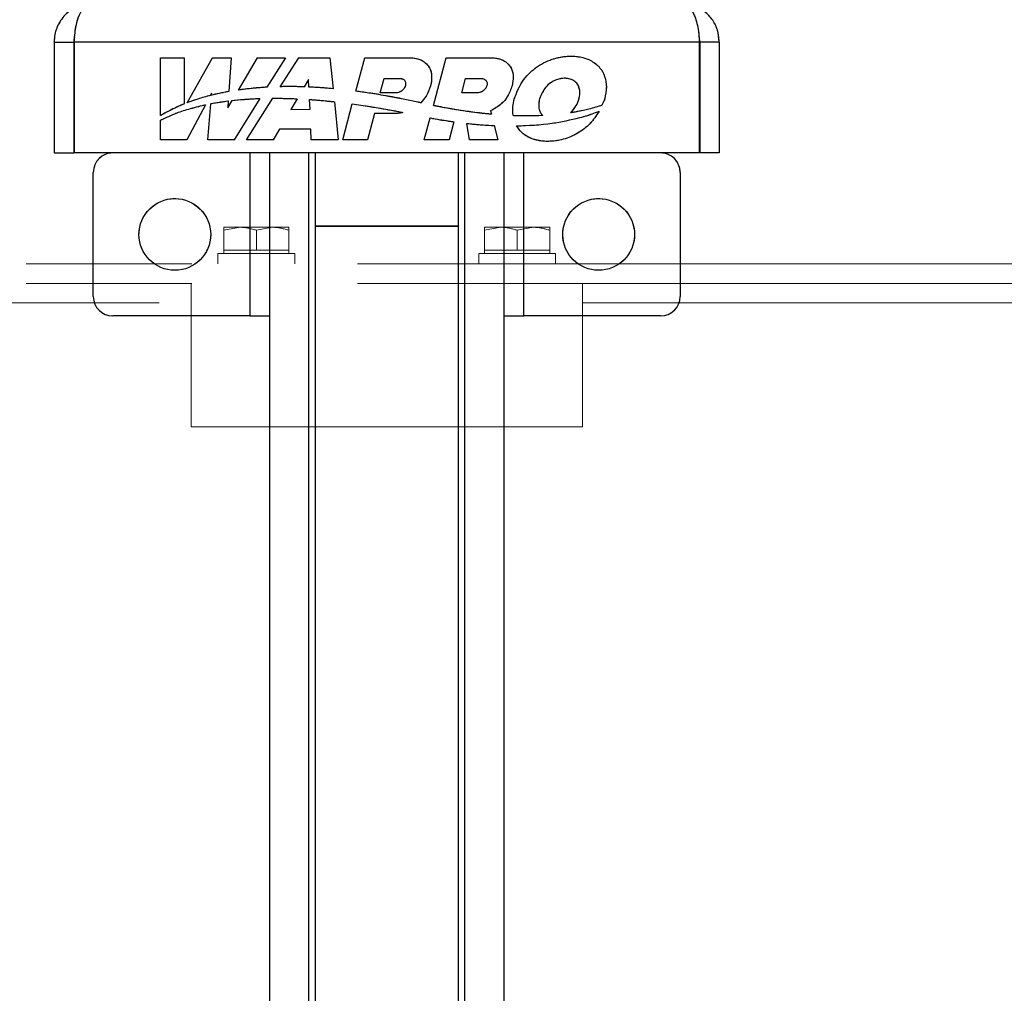
# Model space of a CAD drawing. Units: millimetres. Extents: x 164 to 4020, y 80 to 5760.
# Drawn here: x 2997 to 3148, y 4462 to 4611 of the extents above; entities that cross this region are included whole.
import ezdxf

# ---------------------------------------------------------------- set-up
doc = ezdxf.new("R2010")
doc.units = ezdxf.units.MM
doc.header["$LTSCALE"] = 20
doc.linetypes.add('PHANTOM', pattern=[12.7, 6.35, -1.27, 1.27, -1.27, 1.27, -1.27])
doc.styles.add('SLDTEXTSTYLE2', font='TXT', dxfattribs={"width": 0.7})
doc.dimstyles.new('SLDDIMSTYLE5', dxfattribs={"dimtxt": 54.638222, "dimasz": 52.8, "dimexe": 0, "dimexo": 0.0625, "dimgap": 13.659556, "dimtad": 1, "dimdec": 0, "dimrnd": 1e-09, "dimzin": 12, "dimdsep": 46, "dimtxsty": 'SLDTEXTSTYLE2', "dimsah": 1, "dimcen": 0.09, "dimadec": 0, "dimazin": 3, "dimtfac": 1, "dimtdec": 0, "dimtofl": 0, "dimtmove": 0, "dimatfit": 3, "dimfxl": 0, "dimfrac": 2, "dimtolj": 1, "dimtzin": 12, "dimarcsym": 0})

# ---------------------------------------------------------------- blocks, each defined once
blk = doc.blocks.new('_D_16')
at = {"color": 7, "linetype": 'Continuous', "lineweight": 0}
for p, q in [((3084.26, 4729.26), (3695.77, 4729.26)), ((3675.77, 3448.51), (3675.77, 4729.26)), ((3383.76, 3448.51), (3695.77, 3448.51))]:
    blk.add_line(p, q, dxfattribs=at)
at = {"color": 7, "linetype": 'Continuous', "lineweight": 18}
for points in [[(3675.77, 4729.26), (3667.61, 4676.46), (3683.93, 4676.46)], [(3675.77, 3448.51), (3683.93, 3501.31), (3667.61, 3501.31)]]:
    blk.add_solid(points, dxfattribs=at)
at = {"color": 7, "linetype": 'Continuous', "lineweight": 18, "insert": (3621.2, 4035.26), "char_height": 42.333, "attachment_point": 1, "rotation": 90, "style": 'SLDTEXTSTYLE2'}
blk.add_mtext('1281', dxfattribs=at)

msp = doc.modelspace()

# ---------------------------------------------------------------- linework, layer by layer
at = {"color": 7, "linetype": 'Continuous', "lineweight": 25}
for p, q in [((3002.764215, 4607.5051363), (3005.764215, 4607.5051363)), ((3002.764215, 4607.5051363), (3002.764215, 4590.5051363)), ((3005.764215, 4607.5051363), (3005.764215, 4590.5051363)), ((3101.6935043, 4607.5051363), (3005.8349257, 4607.5051363)), ((3005.8349257, 4607.5051363), (3005.8349257, 4590.5051363)), ((3101.6935043, 4607.5051363), (3101.6935043, 4590.5051363)), ((3104.764215, 4607.5051363), (3101.764215, 4607.5051363)), ((3101.764215, 4607.5051363), (3101.764215, 4590.5051363)), ((3104.764215, 4607.5051363), (3104.764215, 4590.5051363)), ((3019.089215, 4605.1059118), (3022.6861287, 4605.1059118)), ((3019.089215, 4596.2240193), (3019.089215, 4605.1059118)), ((3022.6861287, 4605.1059118), (3022.6861287, 4598.0137507)), ((3023.1331351, 4598.1893184), (3027.0410829, 4605.1059118)), ((3027.0410829, 4605.1059118), (3029.9127018, 4605.1059118)), ((3029.9127018, 4605.1059118), (3029.550256, 4599.9211025)), ((3031.003402, 4600.1516866), (3033.935328, 4605.1059118)), ((3033.935328, 4605.1059118), (3038.2236908, 4605.1059118)), ((3038.2236908, 4605.1059118), (3035.3969043, 4600.582802)), ((3037.4248598, 4600.6596855), (3040.2560567, 4605.1059118)), ((3040.2560567, 4605.1059118), (3045.0545293, 4605.1059118)), ((3045.0545293, 4605.1059118), (3045.5335201, 4600.3570617)), ((3049.0073402, 4599.9750078), (3050.3821772, 4605.1059118)), ((3050.3821772, 4605.1059118), (3057.1076898, 4605.1059118)), ((3060.9238738, 4597.7737857), (3062.8884995, 4605.1059118)), ((3062.8884995, 4605.1059118), (3069.6140122, 4605.1059118)), ((3041.7542758, 4601.7431841), (3041.0996501, 4600.6362108)), ((3041.8172453, 4600.6081421), (3041.7542758, 4601.7431841)), ((3052.7556488, 4599.721819), (3053.3479202, 4601.9321706)), ((3053.3479202, 4601.9321706), (3055.7660667, 4601.9321706)), ((3065.2619712, 4599.721819), (3065.8542426, 4601.9321706)), ((3065.8542426, 4601.9321706), (3068.1778691, 4601.9321706)), ((3026.8866713, 4599.6462426), (3026.7093066, 4599.3122555)), ((3026.8643235, 4599.3517469), (3026.8866713, 4599.6462426)), ((3055.1737953, 4599.721819), (3052.7556488, 4599.721819)), ((3067.5856598, 4599.721819), (3065.2619712, 4599.721819)), ((3026.3436545, 4592.5051363), (3026.7650199, 4598.0461061)), ((3029.3738865, 4597.3981269), (3030.0524766, 4598.5447893)), ((3029.448965, 4598.4721292), (3029.3738865, 4597.3981269)), ((3034.3145079, 4598.8509546), (3030.3486437, 4592.5051363)), ((3032.2323362, 4592.5051363), (3036.2970679, 4598.8885263)), ((3040.017193, 4598.8058058), (3039.0564055, 4597.1810806)), ((3042.0066461, 4597.1917002), (3041.9233045, 4598.6947666)), ((3045.7357139, 4598.3519609), (3046.3255012, 4592.5051363)), ((3057.2868433, 4598.5578913), (3056.0449179, 4598.80922)), ((3058.5243717, 4598.287618), (3057.2868433, 4598.5578913)), ((3025.9484964, 4597.8796094), (3023.0942042, 4592.5051363)), ((3039.0564055, 4597.1810806), (3042.0066461, 4597.1917002)), ((3047.0057718, 4592.5051363), (3048.481451, 4598.0123845)), ((3051.905223, 4596.5479458), (3050.8219694, 4592.5051363)), ((3054.8145381, 4596.5479458), (3051.905223, 4596.5479458)), ((3069.6992168, 4596.9635309), (3069.8276311, 4596.4388928)), ((3019.089215, 4592.5051363), (3019.089215, 4595.5429413)), ((3059.5120941, 4592.5051363), (3060.4146295, 4595.8733266)), ((3064.0699817, 4595.2733545), (3063.3282917, 4592.5051363)), ((3066.4454017, 4592.5051363), (3066.0370899, 4595.0264334)), ((3037.2961727, 4594.1297993), (3036.3696037, 4592.5051363)), ((3042.1324036, 4594.1297993), (3037.2961727, 4594.1297993)), ((3042.1881716, 4592.5051363), (3042.1324036, 4594.1297993)), ((3070.2545316, 4594.6948683), (3070.7905262, 4592.5051363)), ((3023.0942042, 4592.5051363), (3019.089215, 4592.5051363)), ((3030.3486437, 4592.5051363), (3026.3436545, 4592.5051363)), ((3036.3696037, 4592.5051363), (3032.2323362, 4592.5051363)), ((3046.3255012, 4592.5051363), (3042.1881716, 4592.5051363)), ((3050.8219694, 4592.5051363), (3047.0057718, 4592.5051363)), ((3063.3282917, 4592.5051363), (3059.5120941, 4592.5051363)), ((3070.7905262, 4592.5051363), (3066.4454017, 4592.5051363)), ((3002.764215, 4590.5051363), (3005.764215, 4590.5051363)), ((3101.6935043, 4590.5051363), (3005.8349257, 4590.5051363)), ((3032.764215, 4590.5051363), (3032.764215, 4565.5051363)), ((3035.764215, 4590.5051363), (3035.764215, 4058.5051363)), ((3041.764215, 4590.5051363), (3041.764215, 4052.5051363)), ((3042.764215, 4590.5051363), (3042.764215, 4579.2551363)), ((3064.764215, 4579.2551363), (3064.764215, 4590.5051363)), ((3065.764215, 4052.5051363), (3065.764215, 4590.5051363)), ((3071.764215, 4058.5051363), (3071.764215, 4590.5051363)), ((3074.764215, 4565.5051363), (3074.764215, 4590.5051363)), ((3104.764215, 4590.5051363), (3101.764215, 4590.5051363)), ((3008.764215, 4568.5051363), (3008.764215, 4587.5051363)), ((3098.764215, 4587.5051363), (3098.764215, 4568.5051363)), ((3064.764215, 4579.2551363), (3042.764215, 4579.2551363)), ((3042.764215, 4579.2351363), (3042.764215, 4037.5051363)), ((3064.764215, 4579.2351363), (3042.764215, 4579.2351363)), ((3042.814215, 4579.2551363), (3042.814215, 4579.2351363)), ((3064.714215, 4579.2351363), (3064.714215, 4579.2551363)), ((3064.764215, 4037.5051363), (3064.764215, 4579.2351363)), ((3032.764215, 4565.5051363), (3011.764215, 4565.5051363)), ((3032.764215, 4565.5051363), (3035.764215, 4565.5051363)), ((3071.764215, 4565.5051363), (3074.764215, 4565.5051363)), ((3095.764215, 4565.5051363), (3074.764215, 4565.5051363))]:
    msp.add_line(p, q, dxfattribs=at)
at = {"color": 7, "linetype": 'PHANTOM', "lineweight": 18}
for p, q in [((3002.764215, 4607.5051363), (3005.764215, 4607.5051363)), ((3002.764215, 4607.5051363), (3002.764215, 4590.5051363)), ((3005.764215, 4607.5051363), (3005.764215, 4590.5051363)), ((3101.6935043, 4607.5051363), (3005.8349257, 4607.5051363)), ((3005.8349257, 4607.5051363), (3005.8349257, 4590.5051363)), ((3101.6935043, 4607.5051363), (3101.6935043, 4590.5051363)), ((3104.764215, 4607.5051363), (3101.764215, 4607.5051363)), ((3101.764215, 4607.5051363), (3101.764215, 4590.5051363)), ((3104.764215, 4607.5051363), (3104.764215, 4590.5051363)), ((3019.089215, 4605.1059118), (3022.6861287, 4605.1059118)), ((3019.089215, 4596.2240193), (3019.089215, 4605.1059118)), ((3022.6861287, 4605.1059118), (3022.6861287, 4598.0137507)), ((3023.1331351, 4598.1893184), (3027.0410829, 4605.1059118)), ((3027.0410829, 4605.1059118), (3029.9127018, 4605.1059118)), ((3029.9127018, 4605.1059118), (3029.550256, 4599.9211025)), ((3031.003402, 4600.1516866), (3033.935328, 4605.1059118)), ((3033.935328, 4605.1059118), (3038.2236908, 4605.1059118)), ((3038.2236908, 4605.1059118), (3035.3969043, 4600.582802)), ((3037.4248598, 4600.6596855), (3040.2560567, 4605.1059118)), ((3040.2560567, 4605.1059118), (3045.0545293, 4605.1059118)), ((3045.0545293, 4605.1059118), (3045.5335201, 4600.3570617)), ((3049.0073402, 4599.9750078), (3050.3821772, 4605.1059118)), ((3050.3821772, 4605.1059118), (3057.1076898, 4605.1059118)), ((3060.9238738, 4597.7737857), (3062.8884995, 4605.1059118)), ((3062.8884995, 4605.1059118), (3069.6140122, 4605.1059118)), ((3041.7542758, 4601.7431841), (3041.0996501, 4600.6362108)), ((3041.8172453, 4600.6081421), (3041.7542758, 4601.7431841)), ((3052.7556488, 4599.721819), (3053.3479202, 4601.9321706)), ((3053.3479202, 4601.9321706), (3055.7660667, 4601.9321706)), ((3065.2619712, 4599.721819), (3065.8542426, 4601.9321706)), ((3065.8542426, 4601.9321706), (3068.1778691, 4601.9321706)), ((3026.8866713, 4599.6462426), (3026.7093066, 4599.3122555)), ((3026.8643235, 4599.3517469), (3026.8866713, 4599.6462426)), ((3055.1737953, 4599.721819), (3052.7556488, 4599.721819)), ((3067.5856598, 4599.721819), (3065.2619712, 4599.721819)), ((3026.3436545, 4592.5051363), (3026.7650199, 4598.0461061)), ((3029.3738865, 4597.3981269), (3030.0524766, 4598.5447893)), ((3029.448965, 4598.4721292), (3029.3738865, 4597.3981269)), ((3034.3145079, 4598.8509546), (3030.3486437, 4592.5051363)), ((3032.2323362, 4592.5051363), (3036.2970679, 4598.8885263)), ((3040.017193, 4598.8058058), (3039.0564055, 4597.1810806)), ((3042.0066461, 4597.1917002), (3041.9233045, 4598.6947666)), ((3045.7357139, 4598.3519609), (3046.3255012, 4592.5051363)), ((3057.2868433, 4598.5578913), (3056.0449179, 4598.80922)), ((3058.5243717, 4598.287618), (3057.2868433, 4598.5578913)), ((3025.9484964, 4597.8796094), (3023.0942042, 4592.5051363)), ((3039.0564055, 4597.1810806), (3042.0066461, 4597.1917002)), ((3047.0057718, 4592.5051363), (3048.481451, 4598.0123845)), ((3051.905223, 4596.5479458), (3050.8219694, 4592.5051363)), ((3054.8145381, 4596.5479458), (3051.905223, 4596.5479458)), ((3069.6992168, 4596.9635309), (3069.8276311, 4596.4388928)), ((3019.089215, 4592.5051363), (3019.089215, 4595.5429413)), ((3059.5120941, 4592.5051363), (3060.4146295, 4595.8733266)), ((3064.0699817, 4595.2733545), (3063.3282917, 4592.5051363)), ((3066.4454017, 4592.5051363), (3066.0370899, 4595.0264334)), ((3037.2961727, 4594.1297993), (3036.3696037, 4592.5051363)), ((3042.1324036, 4594.1297993), (3037.2961727, 4594.1297993)), ((3042.1881716, 4592.5051363), (3042.1324036, 4594.1297993)), ((3070.2545316, 4594.6948683), (3070.7905262, 4592.5051363)), ((3023.0942042, 4592.5051363), (3019.089215, 4592.5051363)), ((3030.3486437, 4592.5051363), (3026.3436545, 4592.5051363)), ((3036.3696037, 4592.5051363), (3032.2323362, 4592.5051363)), ((3046.3255012, 4592.5051363), (3042.1881716, 4592.5051363)), ((3050.8219694, 4592.5051363), (3047.0057718, 4592.5051363)), ((3063.3282917, 4592.5051363), (3059.5120941, 4592.5051363)), ((3070.7905262, 4592.5051363), (3066.4454017, 4592.5051363)), ((3002.764215, 4590.5051363), (3005.764215, 4590.5051363)), ((3101.6935043, 4590.5051363), (3005.8349257, 4590.5051363)), ((3032.764215, 4590.5051363), (3032.764215, 4579.1051363)), ((3035.764215, 4590.5051363), (3035.764215, 4579.1051363)), ((3041.764215, 4590.5051363), (3041.764215, 4573.5051363)), ((3042.764215, 4590.5051363), (3042.764215, 4579.2551363)), ((3064.764215, 4579.2551363), (3064.764215, 4590.5051363)), ((3065.764215, 4573.5051363), (3065.764215, 4590.5051363)), ((3071.764215, 4579.1051363), (3071.764215, 4590.5051363)), ((3074.764215, 4579.1051363), (3074.764215, 4590.5051363)), ((3104.764215, 4590.5051363), (3101.764215, 4590.5051363)), ((3008.764215, 4573.5051363), (3008.764215, 4587.5051363)), ((3098.764215, 4587.5051363), (3098.764215, 4573.5051363)), ((3028.764215, 4578.6585543), (3031.264215, 4579.1051363)), ((3031.264215, 4579.1051363), (3028.764215, 4579.1051363)), ((3028.764215, 4575.6051363), (3028.764215, 4578.6585543)), ((3036.264215, 4579.1051363), (3031.264215, 4579.1051363)), ((3033.764215, 4578.6585543), (3036.264215, 4579.1051363)), ((3033.764215, 4575.6051363), (3033.764215, 4578.6585543)), ((3038.764215, 4579.1051363), (3036.264215, 4579.1051363)), ((3038.764215, 4575.6051363), (3038.764215, 4578.6585543)), ((3064.764215, 4579.2551363), (3042.764215, 4579.2551363)), ((3042.764215, 4579.2351363), (3042.764215, 4573.5051363)), ((3064.764215, 4579.2351363), (3042.764215, 4579.2351363)), ((3042.814215, 4579.2551363), (3042.814215, 4579.2351363)), ((3064.714215, 4579.2351363), (3064.714215, 4579.2551363)), ((3064.764215, 4573.5051363), (3064.764215, 4579.2351363)), ((3068.764215, 4578.6585543), (3071.264215, 4579.1051363)), ((3071.264215, 4579.1051363), (3068.764215, 4579.1051363)), ((3068.764215, 4575.6051363), (3068.764215, 4578.6585543)), ((3076.264215, 4579.1051363), (3071.264215, 4579.1051363)), ((3073.764215, 4578.6585543), (3076.264215, 4579.1051363)), ((3073.764215, 4575.6051363), (3073.764215, 4578.6585543)), ((3078.764215, 4579.1051363), (3076.264215, 4579.1051363)), ((3078.764215, 4575.6051363), (3078.764215, 4578.6585543)), ((3028.764215, 4575.6051363), (3028.764215, 4575.1051363)), ((3031.264215, 4575.6051363), (3028.764215, 4575.6051363)), ((3033.764215, 4575.6051363), (3031.264215, 4575.6051363)), ((3036.264215, 4575.6051363), (3033.764215, 4575.6051363)), ((3038.764215, 4575.6051363), (3036.264215, 4575.6051363)), ((3038.764215, 4575.1051363), (3038.764215, 4575.6051363)), ((3068.764215, 4575.6051363), (3068.764215, 4575.1051363)), ((3071.264215, 4575.6051363), (3068.764215, 4575.6051363)), ((3073.764215, 4575.6051363), (3071.264215, 4575.6051363)), ((3076.264215, 4575.6051363), (3073.764215, 4575.6051363)), ((3078.764215, 4575.6051363), (3076.264215, 4575.6051363)), ((3078.764215, 4575.1051363), (3078.764215, 4575.6051363)), ((3027.864215, 4575.1051363), (3027.864215, 4573.5051363)), ((3027.864215, 4575.1051363), (3039.6460273, 4575.1051363)), ((3039.6460273, 4575.1051363), (3039.6460273, 4573.5051363)), ((3067.864215, 4575.1051363), (3067.864215, 4573.5051363)), ((3067.864215, 4575.1051363), (3079.6460273, 4575.1051363)), ((3079.6460273, 4575.1051363), (3079.6460273, 4573.5051363)), ((2795.264215, 4573.5051363), (3312.264215, 4573.5051363)), ((2795.264215, 4570.5051363), (3312.264215, 4570.5051363)), ((3023.764215, 4570.5051363), (3023.764215, 4548.5051363)), ((3083.764215, 4570.5051363), (3083.764215, 4548.5051363)), ((2790.264215, 4567.5051363), (3023.764215, 4567.5051363)), ((3083.764215, 4567.5051363), (3317.264215, 4567.5051363)), ((3083.764215, 4548.5051363), (3023.764215, 4548.5051363)), ((3042.764215, 4548.5051363), (3042.764215, 4306.6583483)), ((3064.764215, 4306.6583491), (3064.764215, 4548.5051363))]:
    msp.add_line(p, q, dxfattribs=at)
at = {"color": 7, "linetype": 'Continuous', "lineweight": 25, "flags": 128}
msp.add_lwpolyline([(3073.2708316, 4596.2174379), (3073.1949822, 4596.2203922), (3073.1353861, 4596.2227166)], dxfattribs=at)
at = {"color": 7, "linetype": 'PHANTOM', "lineweight": 18, "flags": 128}
msp.add_lwpolyline([(3073.2708316, 4596.2174379), (3073.1949822, 4596.2203922), (3073.1353861, 4596.2227166)], dxfattribs=at)
at = {"color": 7, "linetype": 'Continuous', "lineweight": 25}
for centre in [(3021.264215, 4578.0051363), (3086.264215, 4578.0051363)]:
    msp.add_circle(centre, 5.5, dxfattribs=at)
for centre, start, end in [((3011.764215, 4587.5051363), 90, 180), ((3095.764215, 4587.5051363), 0, 90), ((3011.764215, 4568.5051363), 180, 270), ((3095.764215, 4568.5051363), 270, 0)]:
    msp.add_arc(centre, 3, start, end, dxfattribs=at)
at = {"color": 7, "linetype": 'PHANTOM', "lineweight": 18}
for centre, radius, start, end in [((3011.764215, 4587.5051363), 3, 90, 180), ((3095.764215, 4587.5051363), 3, 0, 90), ((3021.264215, 4578.0051363), 5.5, 0, 234.903198772), ((3086.264215, 4578.0051363), 5.5, 0, 234.903198772), ((3021.264215, 4578.0051363), 5.5, 305.096801228, 0), ((3086.264215, 4578.0051363), 5.5, 305.096801228, 0)]:
    msp.add_arc(centre, radius, start, end, dxfattribs=at)
at = {"color": 7, "linetype": 'Continuous', "lineweight": 25}
for points, knots in [([(3008.764215, 4613.5051363), (3008.0158497, 4613.4238893), (3006.523394, 4613.2618595), (3004.5949771, 4612.0094929), (3003.2735794, 4610.2199365), (3002.8009774, 4608.606934), (3002.7714207, 4607.7210968), (3002.764215, 4607.5051363)], [0, 0, 0, 0, 0.2512465798, 0.5010579467, 0.7317632062, 0.9346058723, 1, 1, 1, 1]), ([(3005.8349257, 4607.5051363), (3005.8684388, 4607.9839079), (3005.9337467, 4608.9169007), (3006.1461361, 4610.1937681), (3006.440009, 4611.2683842), (3006.8985419, 4612.2645429), (3007.690857, 4613.2462365), (3008.3639533, 4613.408591), (3008.764215, 4613.5051363)], [0, 0, 0, 0, 0.144626853, 0.281837531, 0.412364868, 0.5370614034, 0.7247101317, 1, 1, 1, 1]), ([(3098.764215, 4613.5051363), (3099.1598882, 4613.4130016), (3099.8404822, 4613.2545215), (3100.6366635, 4612.2581635), (3101.1182032, 4611.2086491), (3101.4251964, 4610.0953047), (3101.6296195, 4608.8411409), (3101.6721579, 4607.9515478), (3101.6935043, 4607.5051363)], [0, 0, 0, 0, 0.2694846302, 0.4635381207, 0.5980913271, 0.7317196272, 0.8653727824, 1, 1, 1, 1]), ([(3104.764215, 4607.5051363), (3104.7051675, 4608.1398961), (3104.5870242, 4609.4099366), (3103.6748635, 4611.1117127), (3102.3351386, 4612.4438083), (3100.6467664, 4613.3332895), (3099.3941858, 4613.44763), (3098.764215, 4613.5051363)], [0, 0, 0, 0, 0.191241507, 0.3826398938, 0.5792810002, 0.7884043053, 1, 1, 1, 1]), ([(3005.8997053, 4608.2620462), (3005.8578682, 4608.150501), (3005.7687725, 4607.9129562), (3005.7657946, 4607.6464812), (3005.764215, 4607.5051363)], [0, 0, 0, 0, 0.46957507043, 1, 1, 1, 1]), ([(3101.764215, 4607.5051363), (3101.7579607, 4607.8041296), (3101.7515928, 4608.1085576), (3101.6387496, 4608.3591245), (3101.6367351, 4608.3635977)], [0, 0, 0, 0, 0.9821477171, 1, 1, 1, 1]), ([(3057.1076898, 4605.1059118), (3057.4863619, 4605.0877934), (3058.1866706, 4605.0542857), (3059.130265, 4604.7335328), (3059.8583109, 4604.2253936), (3060.454956, 4603.4152165), (3060.7582768, 4602.1988256), (3060.5782871, 4601.2727558), (3060.482463, 4600.7797286)], [0, 0, 0, 0, 0.1726468394, 0.3192897028, 0.4491803696, 0.5723398965, 0.7723194461, 1, 1, 1, 1]), ([(3069.6140122, 4605.1059118), (3069.9926842, 4605.0877934), (3070.6929929, 4605.0542857), (3071.6365874, 4604.7335328), (3072.3646332, 4604.2253936), (3072.9612784, 4603.4152165), (3073.2645991, 4602.1988256), (3073.0846094, 4601.2727558), (3072.9887853, 4600.7797286)], [0, 0, 0, 0, 0.17264683938, 0.31928970284, 0.44918036959, 0.57233989646, 0.77231944612, 1, 1, 1, 1]), ([(3073.3264134, 4598.7960572), (3073.6813892, 4599.7214402), (3074.3851762, 4601.5561359), (3076.5172783, 4603.647403), (3078.892071, 4604.9025246), (3081.2597699, 4605.3959367), (3083.3335968, 4605.3303838), (3085.1611001, 4604.7304183), (3086.5020056, 4603.6421469), (3087.2794756, 4602.2084104), (3087.5429998, 4600.5379758), (3087.3122924, 4599.3980372), (3087.18891, 4598.7883977)], [0, 0, 0, 0, 0.1366987129, 0.2710234954, 0.4051417814, 0.5062152589, 0.6047229217, 0.6910964154, 0.7696778947, 0.8389934082, 0.9138936381, 1, 1, 1, 1]), ([(3055.7660667, 4601.9321706), (3055.8780834, 4601.9247197), (3056.0891536, 4601.9106802), (3056.3703218, 4601.7786464), (3056.5581426, 4601.5795798), (3056.6527017, 4601.3430447), (3056.6765888, 4601.0864876), (3056.639547, 4600.9112134), (3056.6197275, 4600.817431)], [0, 0, 0, 0, 0.2004008357, 0.3776101062, 0.5442450845, 0.6794895485, 0.8285073319, 1, 1, 1, 1]), ([(3068.1778691, 4601.9321706), (3068.3294973, 4601.9194234), (3068.6165879, 4601.8952883), (3068.9280392, 4601.7012828), (3069.0879949, 4601.4849622), (3069.1596457, 4601.2913091), (3069.1797943, 4601.0681814), (3069.1480153, 4600.916807), (3069.1311422, 4600.8364343)], [0, 0, 0, 0, 0.2638458874, 0.4995615903, 0.6134299413, 0.7303364368, 0.8568213937, 1, 1, 1, 1]), ([(3083.2446147, 4598.7960572), (3083.3030411, 4599.0758744), (3083.4134196, 4599.6045023), (3083.3372967, 4600.3829361), (3083.0480162, 4601.0773946), (3082.4898122, 4601.6345053), (3081.6672215, 4601.9477059), (3080.7152554, 4601.9781612), (3079.426414, 4601.6709678), (3077.9795902, 4600.6673059), (3077.4609544, 4599.4236244), (3077.1992484, 4598.7960572)], [0, 0, 0, 0, 0.08653721712, 0.16348531748, 0.23394791627, 0.3114621907, 0.39604319209, 0.49543173328, 0.59658622922, 0.79643563979, 1, 1, 1, 1]), ([(3029.550256, 4599.9211025), (3029.0461784, 4599.8274555), (3028.1460363, 4599.6602281), (3027.2559594, 4599.4460054), (3026.8643235, 4599.3517469)], [0, 0, 0, 0, 0.5599978023, 1, 1, 1, 1]), ([(3033.2931206, 4600.4235091), (3032.8650581, 4600.3799285), (3032.1002875, 4600.3020678), (3031.3387061, 4600.1976562), (3031.003402, 4600.1516866)], [0, 0, 0, 0, 0.5597265072, 1, 1, 1, 1]), ([(3035.3969043, 4600.582802), (3035.0038373, 4600.5586461), (3034.3018105, 4600.515503), (3033.6013785, 4600.4516227), (3033.2931206, 4600.4235091)], [0, 0, 0, 0, 0.5599030954, 1, 1, 1, 1]), ([(3038.3863926, 4600.6738449), (3038.2069066, 4600.6723103), (3037.8863655, 4600.6695698), (3037.5658873, 4600.662706), (3037.4248598, 4600.6596855)], [0, 0, 0, 0, 0.5599467869, 1, 1, 1, 1]), ([(3041.0996501, 4600.6362108), (3040.5933889, 4600.651258), (3039.6891497, 4600.6781339), (3038.7845356, 4600.6751557), (3038.3863926, 4600.6738449)], [0, 0, 0, 0, 0.5598751895, 1, 1, 1, 1]), ([(3043.4751332, 4600.5210744), (3043.1658066, 4600.5392963), (3042.6133603, 4600.5718401), (3042.0605327, 4600.5970484), (3041.8172453, 4600.6081421)], [0, 0, 0, 0, 0.5599217433, 1, 1, 1, 1]), ([(3045.5335201, 4600.3570617), (3045.1496151, 4600.3910364), (3044.4639605, 4600.4517152), (3043.7773178, 4600.4998783), (3043.4751332, 4600.5210744)], [0, 0, 0, 0, 0.5599100657, 1, 1, 1, 1]), ([(3053.5534283, 4599.2786527), (3052.70723, 4599.4226962), (3051.1956891, 4599.6799972), (3049.676187, 4599.8848408), (3049.0073402, 4599.9750078)], [0, 0, 0, 0, 0.5598250008, 1, 1, 1, 1]), ([(3056.6197275, 4600.817431), (3056.5508182, 4600.6432107), (3056.4148154, 4600.2993605), (3056.019823, 4599.9587809), (3055.5971724, 4599.7582653), (3055.3148401, 4599.7339608), (3055.1737953, 4599.721819)], [0, 0, 0, 0, 0.28613857136, 0.56473780867, 0.78255599508, 1, 1, 1, 1]), ([(3060.482463, 4600.7797286), (3060.2938983, 4600.2416914), (3059.9563113, 4599.2784447), (3059.2751694, 4598.5224224), (3058.9744905, 4598.1886887)], [0, 0, 0, 0, 0.5585663865, 1, 1, 1, 1]), ([(3069.1311422, 4600.8364343), (3069.0556791, 4600.6539648), (3068.9062932, 4600.2927499), (3068.4709017, 4599.9539723), (3068.0236962, 4599.7582943), (3067.7302125, 4599.7338559), (3067.5856598, 4599.721819)], [0, 0, 0, 0, 0.2869815378, 0.5681057991, 0.7872743776, 1, 1, 1, 1]), ([(3072.9887853, 4600.7797286), (3072.7910864, 4600.2322314), (3072.4212669, 4599.2080721), (3071.2825684, 4597.8479545), (3070.2694115, 4597.2820285), (3069.6992168, 4596.9635309)], [0, 0, 0, 0, 0.3343016725, 0.6253515572, 1, 1, 1, 1]), ([(3023.3267706, 4598.264835), (3023.2905983, 4598.250803), (3023.2260077, 4598.2257471), (3023.1615117, 4598.2004489), (3023.1331351, 4598.1893184)], [0, 0, 0, 0, 0.5600249333, 1, 1, 1, 1]), ([(3026.7093066, 4599.3122555), (3026.070552, 4599.1410985), (3024.9294556, 4598.8353368), (3023.8166556, 4598.4392175), (3023.3267706, 4598.264835)], [0, 0, 0, 0, 0.5597725988, 1, 1, 1, 1]), ([(3026.7650199, 4598.0461061), (3027.2641069, 4598.1371454), (3028.1555263, 4598.2997506), (3029.0536722, 4598.4194479), (3029.448965, 4598.4721292)], [0, 0, 0, 0, 0.5598791451, 1, 1, 1, 1]), ([(3030.0524766, 4598.5447893), (3030.6781, 4598.6096742), (3031.7953142, 4598.725543), (3032.9167314, 4598.7880084), (3033.4101715, 4598.8154941)], [0, 0, 0, 0, 0.5599852206, 1, 1, 1, 1]), ([(3033.4101715, 4598.8154941), (3033.5789461, 4598.8229627), (3033.8803328, 4598.8362998), (3034.181842, 4598.8464767), (3034.3145079, 4598.8509546)], [0, 0, 0, 0, 0.5599937057, 1, 1, 1, 1]), ([(3036.2970679, 4598.8885263), (3036.9915694, 4598.8857876), (3038.2321499, 4598.8808953), (3039.471608, 4598.8287564), (3040.017193, 4598.8058058)], [0, 0, 0, 0, 0.5598197132, 1, 1, 1, 1]), ([(3041.9233045, 4598.6947666), (3042.1860493, 4598.675947), (3042.6552525, 4598.6423395), (3043.1240281, 4598.6032328), (3043.3302984, 4598.5860251)], [0, 0, 0, 0, 0.559980737, 1, 1, 1, 1]), ([(3043.3302984, 4598.5860251), (3043.7796537, 4598.546555), (3044.5821973, 4598.4760617), (3045.3832026, 4598.3898857), (3045.7357139, 4598.3519609)], [0, 0, 0, 0, 0.559913824, 1, 1, 1, 1]), ([(3054.8004462, 4599.0496808), (3054.5680013, 4599.0940426), (3054.1528604, 4599.1732716), (3053.7366119, 4599.2464487), (3053.5534283, 4599.2786527)], [0, 0, 0, 0, 0.5599179201, 1, 1, 1, 1]), ([(3056.0449179, 4598.80922), (3055.8129006, 4598.8554255), (3055.3985328, 4598.9379456), (3054.9832149, 4599.0155358), (3054.8004462, 4599.0496808)], [0, 0, 0, 0, 0.5599306483, 1, 1, 1, 1]), ([(3058.9744905, 4598.1886887), (3058.8906214, 4598.2071374), (3058.7405876, 4598.2401403), (3058.5905417, 4598.2730881), (3058.5243717, 4598.287618)], [0, 0, 0, 0, 0.55900155318, 1, 1, 1, 1]), ([(3073.1353861, 4596.2227166), (3073.1011917, 4596.6850016), (3073.036978, 4597.5531257), (3073.2342096, 4598.4001036), (3073.3264134, 4598.7960572)], [0, 0, 0, 0, 0.5325101299, 1, 1, 1, 1]), ([(3077.1992484, 4598.7960572), (3077.14008, 4598.512708), (3077.0283732, 4597.9777595), (3077.1076426, 4597.2421961), (3077.3303362, 4596.6514291), (3077.5726043, 4596.3746179), (3077.6919074, 4596.2383043)], [0, 0, 0, 0, 0.3168057228, 0.5981125091, 0.8020935559, 1, 1, 1, 1]), ([(3081.9365501, 4596.6602286), (3082.2624345, 4597.0074838), (3082.8478274, 4597.6312655), (3083.1227429, 4598.4382956), (3083.2446147, 4598.7960572)], [0, 0, 0, 0, 0.5566934741, 1, 1, 1, 1]), ([(3087.18891, 4598.7883977), (3087.118993, 4598.6019113), (3086.9946257, 4598.270192), (3086.839224, 4597.9519032), (3086.7711862, 4597.8125505)], [0, 0, 0, 0, 0.5621815578, 1, 1, 1, 1]), ([(3019.089215, 4595.5429413), (3019.9173674, 4595.9311651), (3021.3956521, 4596.6241599), (3022.9576208, 4597.0970178), (3023.6445564, 4597.3049751)], [0, 0, 0, 0, 0.5602117372, 1, 1, 1, 1]), ([(3020.9769442, 4597.2549205), (3020.6176184, 4597.0749715), (3019.9760812, 4596.7536921), (3019.3601586, 4596.3858379), (3019.089215, 4596.2240193)], [0, 0, 0, 0, 0.5601011992, 1, 1, 1, 1]), ([(3022.6861287, 4598.0137507), (3022.3635166, 4597.8799737), (3021.7874992, 4597.6411175), (3021.224585, 4597.3729114), (3020.9769442, 4597.2549205)], [0, 0, 0, 0, 0.56007368527, 1, 1, 1, 1]), ([(3023.6445564, 4597.3049751), (3024.0721777, 4597.4225367), (3024.8356219, 4597.6324227), (3025.6085165, 4597.8040946), (3025.9484964, 4597.8796094)], [0, 0, 0, 0, 0.5601211868, 1, 1, 1, 1]), ([(3048.481451, 4598.0123845), (3049.3644619, 4597.8884498), (3050.9417721, 4597.667067), (3052.5113845, 4597.3966291), (3053.2022955, 4597.2775879)], [0, 0, 0, 0, 0.5598206528, 1, 1, 1, 1]), ([(3053.2022955, 4597.2775879), (3053.7729175, 4597.1762074), (3054.7920631, 4596.9951392), (3055.8079693, 4596.7967312), (3056.2550673, 4596.7094123)], [0, 0, 0, 0, 0.5599022997, 1, 1, 1, 1]), ([(3056.2550673, 4596.7094123), (3055.9936377, 4596.6581447), (3055.5176675, 4596.5648047), (3055.0329993, 4596.5531839), (3054.8145381, 4596.5479458)], [0, 0, 0, 0, 0.5492560529, 1, 1, 1, 1]), ([(3060.9638678, 4597.7655882), (3060.9564031, 4597.7671214), (3060.9430729, 4597.7698594), (3060.9297404, 4597.772586), (3060.9238738, 4597.7737857)], [0, 0, 0, 0, 0.5599830272, 1, 1, 1, 1]), ([(3063.4072279, 4597.3017447), (3062.9505742, 4597.3850642), (3062.1350143, 4597.5338686), (3061.3217596, 4597.6947768), (3060.9638678, 4597.7655882)], [0, 0, 0, 0, 0.5599265908, 1, 1, 1, 1]), ([(3065.8613318, 4596.9106854), (3065.4025207, 4596.9787725), (3064.5830839, 4597.100376), (3063.7665681, 4597.2402067), (3063.4072279, 4597.3017447)], [0, 0, 0, 0, 0.5599102251, 1, 1, 1, 1]), ([(3068.3239436, 4596.5896776), (3067.8636002, 4596.6440094), (3067.0414203, 4596.7410468), (3066.2219678, 4596.8588437), (3065.8613318, 4596.9106854)], [0, 0, 0, 0, 0.5599060529, 1, 1, 1, 1]), ([(3069.8276311, 4596.4388928), (3069.5467713, 4596.4652242), (3069.0452155, 4596.5122465), (3068.5443402, 4596.5660173), (3068.3239436, 4596.5896776)], [0, 0, 0, 0, 0.55997728689, 1, 1, 1, 1]), ([(3086.3440255, 4596.8939824), (3085.898904, 4596.2283166), (3085.0108888, 4594.9003164), (3083.0729019, 4593.4483229), (3080.8686709, 4592.5009757), (3078.9116137, 4592.2282348), (3077.4224091, 4592.3221004), (3076.4338788, 4592.5301212), (3075.4225125, 4592.9259789), (3074.4137984, 4593.5807552), (3073.9158837, 4594.2946455), (3073.6709579, 4594.6458104)], [0, 0, 0, 0, 0.1577731032, 0.3147565982, 0.4717788695, 0.6295708863, 0.7008314441, 0.7669532404, 0.8288073366, 0.9157897888, 1, 1, 1, 1]), ([(3083.1415246, 4596.8662847), (3082.917019, 4596.8251013), (3082.5161841, 4596.751572), (3082.1136339, 4596.6881349), (3081.9365501, 4596.6602286)], [0, 0, 0, 0, 0.560094989, 1, 1, 1, 1]), ([(3086.7711862, 4597.8125505), (3086.1018965, 4597.6029379), (3084.9070789, 4597.2287371), (3083.6808628, 4596.977006), (3083.1415246, 4596.8662847)], [0, 0, 0, 0, 0.5601605346, 1, 1, 1, 1]), ([(3083.3608706, 4595.9128252), (3083.8198101, 4596.0428281), (3084.6392046, 4596.2749363), (3085.441533, 4596.5602876), (3085.7944806, 4596.6858148)], [0, 0, 0, 0, 0.56009592887, 1, 1, 1, 1]), ([(3085.7944806, 4596.6858148), (3085.8973729, 4596.7238535), (3086.0811098, 4596.79178), (3086.2636899, 4596.8627538), (3086.3440255, 4596.8939824)], [0, 0, 0, 0, 0.5599985948, 1, 1, 1, 1]), ([(3060.4146295, 4595.8733266), (3060.9144178, 4595.7805439), (3061.8066922, 4595.6148984), (3062.7034815, 4595.4758591), (3063.0979536, 4595.4146997)], [0, 0, 0, 0, 0.56012836517, 1, 1, 1, 1]), ([(3063.0979536, 4595.4146997), (3063.27926, 4595.3874725), (3063.6030505, 4595.3388481), (3063.927297, 4595.293368), (3064.0699817, 4595.2733545)], [0, 0, 0, 0, 0.559949704, 1, 1, 1, 1]), ([(3066.0370899, 4595.0264334), (3066.8227261, 4594.9457113), (3068.2259614, 4594.8015325), (3069.6345684, 4594.7274666), (3070.2545316, 4594.6948683)], [0, 0, 0, 0, 0.5598749167, 1, 1, 1, 1]), ([(3077.6919074, 4596.2383043), (3076.8667317, 4596.2091791), (3075.3931376, 4596.1571675), (3073.9193396, 4596.1990212), (3073.2708316, 4596.2174379)], [0, 0, 0, 0, 0.5599749725, 1, 1, 1, 1]), ([(3073.6709579, 4594.6458104), (3075.5015973, 4594.7220478), (3078.7711375, 4594.8582088), (3081.9582469, 4595.5905342), (3083.3608706, 4595.9128252)], [0, 0, 0, 0, 0.5599072886, 1, 1, 1, 1])]:
    msp.add_open_spline(points, degree=3, knots=knots, dxfattribs=at)
at = {"color": 7, "linetype": 'PHANTOM', "lineweight": 18}
for points, knots in [([(3008.764215, 4613.5051363), (3008.0158497, 4613.4238893), (3006.523394, 4613.2618595), (3004.5949771, 4612.0094929), (3003.2735794, 4610.2199365), (3002.8009774, 4608.606934), (3002.7714207, 4607.7210968), (3002.764215, 4607.5051363)], [0, 0, 0, 0, 0.2512465798, 0.5010579467, 0.7317632062, 0.9346058723, 1, 1, 1, 1]), ([(3005.8349257, 4607.5051363), (3005.8684388, 4607.9839079), (3005.9337467, 4608.9169007), (3006.1461361, 4610.1937681), (3006.440009, 4611.2683842), (3006.8985419, 4612.2645429), (3007.690857, 4613.2462365), (3008.3639533, 4613.408591), (3008.764215, 4613.5051363)], [0, 0, 0, 0, 0.144626853, 0.281837531, 0.412364868, 0.5370614034, 0.7247101317, 1, 1, 1, 1]), ([(3098.764215, 4613.5051363), (3099.1598882, 4613.4130016), (3099.8404822, 4613.2545215), (3100.6366635, 4612.2581635), (3101.1182032, 4611.2086491), (3101.4251964, 4610.0953047), (3101.6296195, 4608.8411409), (3101.6721579, 4607.9515478), (3101.6935043, 4607.5051363)], [0, 0, 0, 0, 0.2694846302, 0.4635381207, 0.5980913271, 0.7317196272, 0.8653727824, 1, 1, 1, 1]), ([(3104.764215, 4607.5051363), (3104.7051675, 4608.1398961), (3104.5870242, 4609.4099366), (3103.6748635, 4611.1117127), (3102.3351386, 4612.4438083), (3100.6467664, 4613.3332895), (3099.3941858, 4613.44763), (3098.764215, 4613.5051363)], [0, 0, 0, 0, 0.191241507, 0.3826398938, 0.5792810002, 0.7884043053, 1, 1, 1, 1]), ([(3005.8997053, 4608.2620462), (3005.8578682, 4608.150501), (3005.7687725, 4607.9129562), (3005.7657946, 4607.6464812), (3005.764215, 4607.5051363)], [0, 0, 0, 0, 0.46957507043, 1, 1, 1, 1]), ([(3101.764215, 4607.5051363), (3101.7579607, 4607.8041296), (3101.7515928, 4608.1085576), (3101.6387496, 4608.3591245), (3101.6367351, 4608.3635977)], [0, 0, 0, 0, 0.9821477171, 1, 1, 1, 1]), ([(3057.1076898, 4605.1059118), (3057.4863619, 4605.0877934), (3058.1866706, 4605.0542857), (3059.130265, 4604.7335328), (3059.8583109, 4604.2253936), (3060.454956, 4603.4152165), (3060.7582768, 4602.1988256), (3060.5782871, 4601.2727558), (3060.482463, 4600.7797286)], [0, 0, 0, 0, 0.1726468394, 0.3192897028, 0.4491803696, 0.5723398965, 0.7723194461, 1, 1, 1, 1]), ([(3069.6140122, 4605.1059118), (3069.9926842, 4605.0877934), (3070.6929929, 4605.0542857), (3071.6365874, 4604.7335328), (3072.3646332, 4604.2253936), (3072.9612784, 4603.4152165), (3073.2645991, 4602.1988256), (3073.0846094, 4601.2727558), (3072.9887853, 4600.7797286)], [0, 0, 0, 0, 0.17264683938, 0.31928970284, 0.44918036959, 0.57233989646, 0.77231944612, 1, 1, 1, 1]), ([(3073.3264134, 4598.7960572), (3073.6813892, 4599.7214402), (3074.3851762, 4601.5561359), (3076.5172783, 4603.647403), (3078.892071, 4604.9025246), (3081.2597699, 4605.3959367), (3083.3335968, 4605.3303838), (3085.1611001, 4604.7304183), (3086.5020056, 4603.6421469), (3087.2794756, 4602.2084104), (3087.5429998, 4600.5379758), (3087.3122924, 4599.3980372), (3087.18891, 4598.7883977)], [0, 0, 0, 0, 0.1366987129, 0.2710234954, 0.4051417814, 0.5062152589, 0.6047229217, 0.6910964154, 0.7696778947, 0.8389934082, 0.9138936381, 1, 1, 1, 1]), ([(3055.7660667, 4601.9321706), (3055.8780834, 4601.9247197), (3056.0891536, 4601.9106802), (3056.3703218, 4601.7786464), (3056.5581426, 4601.5795798), (3056.6527017, 4601.3430447), (3056.6765888, 4601.0864876), (3056.639547, 4600.9112134), (3056.6197275, 4600.817431)], [0, 0, 0, 0, 0.2004008357, 0.3776101062, 0.5442450845, 0.6794895485, 0.8285073319, 1, 1, 1, 1]), ([(3068.1778691, 4601.9321706), (3068.3294973, 4601.9194234), (3068.6165879, 4601.8952883), (3068.9280392, 4601.7012828), (3069.0879949, 4601.4849622), (3069.1596457, 4601.2913091), (3069.1797943, 4601.0681814), (3069.1480153, 4600.916807), (3069.1311422, 4600.8364343)], [0, 0, 0, 0, 0.2638458874, 0.4995615903, 0.6134299413, 0.7303364368, 0.8568213937, 1, 1, 1, 1]), ([(3083.2446147, 4598.7960572), (3083.3030411, 4599.0758744), (3083.4134196, 4599.6045023), (3083.3372967, 4600.3829361), (3083.0480162, 4601.0773946), (3082.4898122, 4601.6345053), (3081.6672215, 4601.9477059), (3080.7152554, 4601.9781612), (3079.426414, 4601.6709678), (3077.9795902, 4600.6673059), (3077.4609544, 4599.4236244), (3077.1992484, 4598.7960572)], [0, 0, 0, 0, 0.08653721712, 0.16348531748, 0.23394791627, 0.3114621907, 0.39604319209, 0.49543173328, 0.59658622922, 0.79643563979, 1, 1, 1, 1]), ([(3029.550256, 4599.9211025), (3029.0461784, 4599.8274555), (3028.1460363, 4599.6602281), (3027.2559594, 4599.4460054), (3026.8643235, 4599.3517469)], [0, 0, 0, 0, 0.5599978023, 1, 1, 1, 1]), ([(3033.2931206, 4600.4235091), (3032.8650581, 4600.3799285), (3032.1002875, 4600.3020678), (3031.3387061, 4600.1976562), (3031.003402, 4600.1516866)], [0, 0, 0, 0, 0.5597265072, 1, 1, 1, 1]), ([(3035.3969043, 4600.582802), (3035.0038373, 4600.5586461), (3034.3018105, 4600.515503), (3033.6013785, 4600.4516227), (3033.2931206, 4600.4235091)], [0, 0, 0, 0, 0.5599030954, 1, 1, 1, 1]), ([(3038.3863926, 4600.6738449), (3038.2069066, 4600.6723103), (3037.8863655, 4600.6695698), (3037.5658873, 4600.662706), (3037.4248598, 4600.6596855)], [0, 0, 0, 0, 0.5599467869, 1, 1, 1, 1]), ([(3041.0996501, 4600.6362108), (3040.5933889, 4600.651258), (3039.6891497, 4600.6781339), (3038.7845356, 4600.6751557), (3038.3863926, 4600.6738449)], [0, 0, 0, 0, 0.5598751895, 1, 1, 1, 1]), ([(3043.4751332, 4600.5210744), (3043.1658066, 4600.5392963), (3042.6133603, 4600.5718401), (3042.0605327, 4600.5970484), (3041.8172453, 4600.6081421)], [0, 0, 0, 0, 0.5599217433, 1, 1, 1, 1]), ([(3045.5335201, 4600.3570617), (3045.1496151, 4600.3910364), (3044.4639605, 4600.4517152), (3043.7773178, 4600.4998783), (3043.4751332, 4600.5210744)], [0, 0, 0, 0, 0.5599100657, 1, 1, 1, 1]), ([(3053.5534283, 4599.2786527), (3052.70723, 4599.4226962), (3051.1956891, 4599.6799972), (3049.676187, 4599.8848408), (3049.0073402, 4599.9750078)], [0, 0, 0, 0, 0.5598250008, 1, 1, 1, 1]), ([(3056.6197275, 4600.817431), (3056.5508182, 4600.6432107), (3056.4148154, 4600.2993605), (3056.019823, 4599.9587809), (3055.5971724, 4599.7582653), (3055.3148401, 4599.7339608), (3055.1737953, 4599.721819)], [0, 0, 0, 0, 0.28613857136, 0.56473780867, 0.78255599508, 1, 1, 1, 1]), ([(3060.482463, 4600.7797286), (3060.2938983, 4600.2416914), (3059.9563113, 4599.2784447), (3059.2751694, 4598.5224224), (3058.9744905, 4598.1886887)], [0, 0, 0, 0, 0.5585663865, 1, 1, 1, 1]), ([(3069.1311422, 4600.8364343), (3069.0556791, 4600.6539648), (3068.9062932, 4600.2927499), (3068.4709017, 4599.9539723), (3068.0236962, 4599.7582943), (3067.7302125, 4599.7338559), (3067.5856598, 4599.721819)], [0, 0, 0, 0, 0.2869815378, 0.5681057991, 0.7872743776, 1, 1, 1, 1]), ([(3072.9887853, 4600.7797286), (3072.7910864, 4600.2322314), (3072.4212669, 4599.2080721), (3071.2825684, 4597.8479545), (3070.2694115, 4597.2820285), (3069.6992168, 4596.9635309)], [0, 0, 0, 0, 0.3343016725, 0.6253515572, 1, 1, 1, 1]), ([(3023.3267706, 4598.264835), (3023.2905983, 4598.250803), (3023.2260077, 4598.2257471), (3023.1615117, 4598.2004489), (3023.1331351, 4598.1893184)], [0, 0, 0, 0, 0.5600249333, 1, 1, 1, 1]), ([(3026.7093066, 4599.3122555), (3026.070552, 4599.1410985), (3024.9294556, 4598.8353368), (3023.8166556, 4598.4392175), (3023.3267706, 4598.264835)], [0, 0, 0, 0, 0.5597725988, 1, 1, 1, 1]), ([(3026.7650199, 4598.0461061), (3027.2641069, 4598.1371454), (3028.1555263, 4598.2997506), (3029.0536722, 4598.4194479), (3029.448965, 4598.4721292)], [0, 0, 0, 0, 0.5598791451, 1, 1, 1, 1]), ([(3030.0524766, 4598.5447893), (3030.6781, 4598.6096742), (3031.7953142, 4598.725543), (3032.9167314, 4598.7880084), (3033.4101715, 4598.8154941)], [0, 0, 0, 0, 0.5599852206, 1, 1, 1, 1]), ([(3033.4101715, 4598.8154941), (3033.5789461, 4598.8229627), (3033.8803328, 4598.8362998), (3034.181842, 4598.8464767), (3034.3145079, 4598.8509546)], [0, 0, 0, 0, 0.5599937057, 1, 1, 1, 1]), ([(3036.2970679, 4598.8885263), (3036.9915694, 4598.8857876), (3038.2321499, 4598.8808953), (3039.471608, 4598.8287564), (3040.017193, 4598.8058058)], [0, 0, 0, 0, 0.5598197132, 1, 1, 1, 1]), ([(3041.9233045, 4598.6947666), (3042.1860493, 4598.675947), (3042.6552525, 4598.6423395), (3043.1240281, 4598.6032328), (3043.3302984, 4598.5860251)], [0, 0, 0, 0, 0.559980737, 1, 1, 1, 1]), ([(3043.3302984, 4598.5860251), (3043.7796537, 4598.546555), (3044.5821973, 4598.4760617), (3045.3832026, 4598.3898857), (3045.7357139, 4598.3519609)], [0, 0, 0, 0, 0.559913824, 1, 1, 1, 1]), ([(3054.8004462, 4599.0496808), (3054.5680013, 4599.0940426), (3054.1528604, 4599.1732716), (3053.7366119, 4599.2464487), (3053.5534283, 4599.2786527)], [0, 0, 0, 0, 0.5599179201, 1, 1, 1, 1]), ([(3056.0449179, 4598.80922), (3055.8129006, 4598.8554255), (3055.3985328, 4598.9379456), (3054.9832149, 4599.0155358), (3054.8004462, 4599.0496808)], [0, 0, 0, 0, 0.5599306483, 1, 1, 1, 1]), ([(3058.9744905, 4598.1886887), (3058.8906214, 4598.2071374), (3058.7405876, 4598.2401403), (3058.5905417, 4598.2730881), (3058.5243717, 4598.287618)], [0, 0, 0, 0, 0.55900155318, 1, 1, 1, 1]), ([(3073.1353861, 4596.2227166), (3073.1011917, 4596.6850016), (3073.036978, 4597.5531257), (3073.2342096, 4598.4001036), (3073.3264134, 4598.7960572)], [0, 0, 0, 0, 0.5325101299, 1, 1, 1, 1]), ([(3077.1992484, 4598.7960572), (3077.14008, 4598.512708), (3077.0283732, 4597.9777595), (3077.1076426, 4597.2421961), (3077.3303362, 4596.6514291), (3077.5726043, 4596.3746179), (3077.6919074, 4596.2383043)], [0, 0, 0, 0, 0.3168057228, 0.5981125091, 0.8020935559, 1, 1, 1, 1]), ([(3081.9365501, 4596.6602286), (3082.2624345, 4597.0074838), (3082.8478274, 4597.6312655), (3083.1227429, 4598.4382956), (3083.2446147, 4598.7960572)], [0, 0, 0, 0, 0.5566934741, 1, 1, 1, 1]), ([(3087.18891, 4598.7883977), (3087.118993, 4598.6019113), (3086.9946257, 4598.270192), (3086.839224, 4597.9519032), (3086.7711862, 4597.8125505)], [0, 0, 0, 0, 0.5621815578, 1, 1, 1, 1]), ([(3019.089215, 4595.5429413), (3019.9173674, 4595.9311651), (3021.3956521, 4596.6241599), (3022.9576208, 4597.0970178), (3023.6445564, 4597.3049751)], [0, 0, 0, 0, 0.5602117372, 1, 1, 1, 1]), ([(3020.9769442, 4597.2549205), (3020.6176184, 4597.0749715), (3019.9760812, 4596.7536921), (3019.3601586, 4596.3858379), (3019.089215, 4596.2240193)], [0, 0, 0, 0, 0.5601011992, 1, 1, 1, 1]), ([(3022.6861287, 4598.0137507), (3022.3635166, 4597.8799737), (3021.7874992, 4597.6411175), (3021.224585, 4597.3729114), (3020.9769442, 4597.2549205)], [0, 0, 0, 0, 0.56007368527, 1, 1, 1, 1]), ([(3023.6445564, 4597.3049751), (3024.0721777, 4597.4225367), (3024.8356219, 4597.6324227), (3025.6085165, 4597.8040946), (3025.9484964, 4597.8796094)], [0, 0, 0, 0, 0.5601211868, 1, 1, 1, 1]), ([(3048.481451, 4598.0123845), (3049.3644619, 4597.8884498), (3050.9417721, 4597.667067), (3052.5113845, 4597.3966291), (3053.2022955, 4597.2775879)], [0, 0, 0, 0, 0.5598206528, 1, 1, 1, 1]), ([(3053.2022955, 4597.2775879), (3053.7729175, 4597.1762074), (3054.7920631, 4596.9951392), (3055.8079693, 4596.7967312), (3056.2550673, 4596.7094123)], [0, 0, 0, 0, 0.5599022997, 1, 1, 1, 1]), ([(3056.2550673, 4596.7094123), (3055.9936377, 4596.6581447), (3055.5176675, 4596.5648047), (3055.0329993, 4596.5531839), (3054.8145381, 4596.5479458)], [0, 0, 0, 0, 0.5492560529, 1, 1, 1, 1]), ([(3060.9638678, 4597.7655882), (3060.9564031, 4597.7671214), (3060.9430729, 4597.7698594), (3060.9297404, 4597.772586), (3060.9238738, 4597.7737857)], [0, 0, 0, 0, 0.5599830272, 1, 1, 1, 1]), ([(3063.4072279, 4597.3017447), (3062.9505742, 4597.3850642), (3062.1350143, 4597.5338686), (3061.3217596, 4597.6947768), (3060.9638678, 4597.7655882)], [0, 0, 0, 0, 0.5599265908, 1, 1, 1, 1]), ([(3065.8613318, 4596.9106854), (3065.4025207, 4596.9787725), (3064.5830839, 4597.100376), (3063.7665681, 4597.2402067), (3063.4072279, 4597.3017447)], [0, 0, 0, 0, 0.5599102251, 1, 1, 1, 1]), ([(3068.3239436, 4596.5896776), (3067.8636002, 4596.6440094), (3067.0414203, 4596.7410468), (3066.2219678, 4596.8588437), (3065.8613318, 4596.9106854)], [0, 0, 0, 0, 0.5599060529, 1, 1, 1, 1]), ([(3069.8276311, 4596.4388928), (3069.5467713, 4596.4652242), (3069.0452155, 4596.5122465), (3068.5443402, 4596.5660173), (3068.3239436, 4596.5896776)], [0, 0, 0, 0, 0.55997728689, 1, 1, 1, 1]), ([(3086.3440255, 4596.8939824), (3085.898904, 4596.2283166), (3085.0108888, 4594.9003164), (3083.0729019, 4593.4483229), (3080.8686709, 4592.5009757), (3078.9116137, 4592.2282348), (3077.4224091, 4592.3221004), (3076.4338788, 4592.5301212), (3075.4225125, 4592.9259789), (3074.4137984, 4593.5807552), (3073.9158837, 4594.2946455), (3073.6709579, 4594.6458104)], [0, 0, 0, 0, 0.1577731032, 0.3147565982, 0.4717788695, 0.6295708863, 0.7008314441, 0.7669532404, 0.8288073366, 0.9157897888, 1, 1, 1, 1]), ([(3083.1415246, 4596.8662847), (3082.917019, 4596.8251013), (3082.5161841, 4596.751572), (3082.1136339, 4596.6881349), (3081.9365501, 4596.6602286)], [0, 0, 0, 0, 0.560094989, 1, 1, 1, 1]), ([(3086.7711862, 4597.8125505), (3086.1018965, 4597.6029379), (3084.9070789, 4597.2287371), (3083.6808628, 4596.977006), (3083.1415246, 4596.8662847)], [0, 0, 0, 0, 0.5601605346, 1, 1, 1, 1]), ([(3083.3608706, 4595.9128252), (3083.8198101, 4596.0428281), (3084.6392046, 4596.2749363), (3085.441533, 4596.5602876), (3085.7944806, 4596.6858148)], [0, 0, 0, 0, 0.56009592887, 1, 1, 1, 1]), ([(3085.7944806, 4596.6858148), (3085.8973729, 4596.7238535), (3086.0811098, 4596.79178), (3086.2636899, 4596.8627538), (3086.3440255, 4596.8939824)], [0, 0, 0, 0, 0.5599985948, 1, 1, 1, 1]), ([(3060.4146295, 4595.8733266), (3060.9144178, 4595.7805439), (3061.8066922, 4595.6148984), (3062.7034815, 4595.4758591), (3063.0979536, 4595.4146997)], [0, 0, 0, 0, 0.56012836517, 1, 1, 1, 1]), ([(3063.0979536, 4595.4146997), (3063.27926, 4595.3874725), (3063.6030505, 4595.3388481), (3063.927297, 4595.293368), (3064.0699817, 4595.2733545)], [0, 0, 0, 0, 0.559949704, 1, 1, 1, 1]), ([(3066.0370899, 4595.0264334), (3066.8227261, 4594.9457113), (3068.2259614, 4594.8015325), (3069.6345684, 4594.7274666), (3070.2545316, 4594.6948683)], [0, 0, 0, 0, 0.5598749167, 1, 1, 1, 1]), ([(3077.6919074, 4596.2383043), (3076.8667317, 4596.2091791), (3075.3931376, 4596.1571675), (3073.9193396, 4596.1990212), (3073.2708316, 4596.2174379)], [0, 0, 0, 0, 0.5599749725, 1, 1, 1, 1]), ([(3073.6709579, 4594.6458104), (3075.5015973, 4594.7220478), (3078.7711375, 4594.8582088), (3081.9582469, 4595.5905342), (3083.3608706, 4595.9128252)], [0, 0, 0, 0, 0.5599072886, 1, 1, 1, 1]), ([(3028.764215, 4579.1051363), (3028.764215, 4579.0488711), (3028.764215, 4578.9775591), (3028.764215, 4578.7141366), (3028.764215, 4578.6585543)], [0, 0, 0, 0, 0.7889992377, 1, 1, 1, 1]), ([(3031.264215, 4579.1051363), (3031.3234798, 4579.1046901), (3032.1677007, 4579.0983353), (3032.9949961, 4578.8704458), (3033.764215, 4578.6585543)], [0, 0, 0, 0, 0.0702005767, 1, 1, 1, 1]), ([(3036.264215, 4579.1051363), (3036.3234798, 4579.1046901), (3037.1677007, 4579.0983353), (3037.9949961, 4578.8704458), (3038.764215, 4578.6585543)], [0, 0, 0, 0, 0.0702005767, 1, 1, 1, 1]), ([(3038.764215, 4578.6585543), (3038.764215, 4578.7141366), (3038.764215, 4578.9775591), (3038.764215, 4579.0488711), (3038.764215, 4579.1051363)], [0, 0, 0, 0, 0.21100076227, 1, 1, 1, 1]), ([(3068.764215, 4579.1051363), (3068.764215, 4579.0488711), (3068.764215, 4578.9775591), (3068.764215, 4578.7141366), (3068.764215, 4578.6585543)], [0, 0, 0, 0, 0.7889992377, 1, 1, 1, 1]), ([(3071.264215, 4579.1051363), (3071.3234798, 4579.1046901), (3072.1677007, 4579.0983353), (3072.9949961, 4578.8704458), (3073.764215, 4578.6585543)], [0, 0, 0, 0, 0.0702005767, 1, 1, 1, 1]), ([(3076.264215, 4579.1051363), (3076.3234798, 4579.1046901), (3077.1677007, 4579.0983353), (3077.9949961, 4578.8704458), (3078.764215, 4578.6585543)], [0, 0, 0, 0, 0.0702005767, 1, 1, 1, 1]), ([(3078.764215, 4578.6585543), (3078.764215, 4578.7141366), (3078.764215, 4578.9775591), (3078.764215, 4579.0488711), (3078.764215, 4579.1051363)], [0, 0, 0, 0, 0.21100076227, 1, 1, 1, 1])]:
    msp.add_open_spline(points, degree=3, knots=knots, dxfattribs=at)

# ---------------------------------------------------------------- dimensions: what is measured, and where the dimension line sits
at = {"color": 7, "linetype": 'Continuous', "lineweight": 18}
dim = msp.add_linear_dim(base=(3675.7746163, 4729.2551363), p1=(3363.764215, 3448.5051363), p2=(3064.264215, 4729.2551363), angle=90, dimstyle='SLDDIMSTYLE5', dxfattribs=at)
dim.commit()
dim.dimension.update_dxf_attribs({"geometry": '_D_16', "text_midpoint": (3675.7746163, 4088.8801363), "dimtype": 160})

doc.saveas('drawing.dxf')
